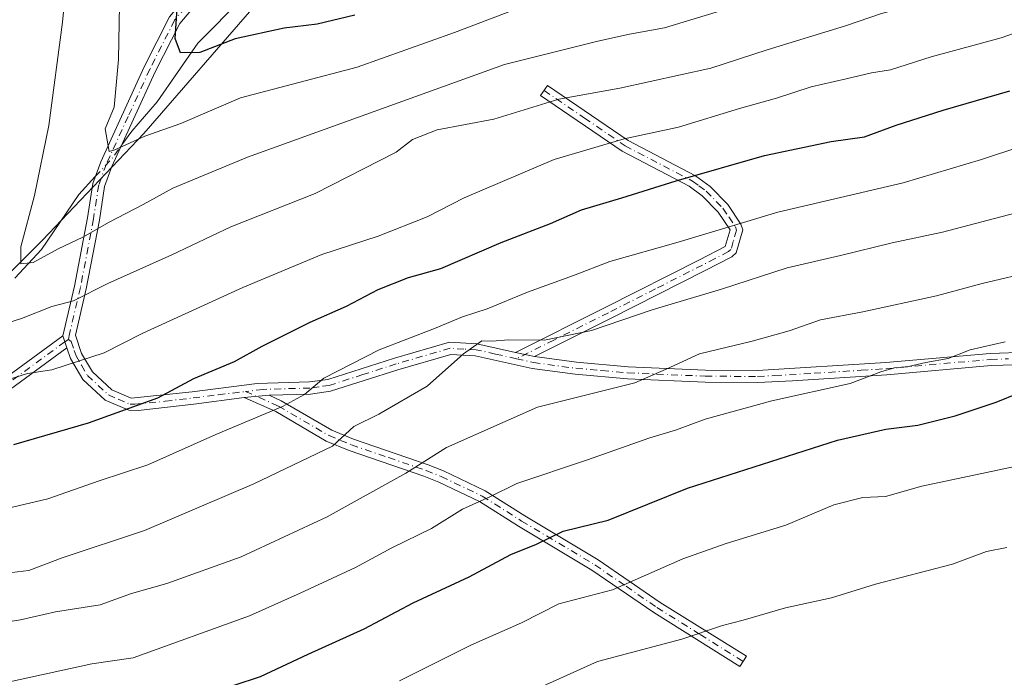
# Model space of a CAD drawing. Units: metres. Extents: x 655361 to 658829, y 4723236 to 4725626.
# Drawn here: x 657621 to 657808, y 4723739 to 4723863 of the extents above; entities that cross this region are included whole.
import ezdxf

# ---------------------------------------------------------------- set-up
doc = ezdxf.new("R2010")
doc.units = ezdxf.units.M
doc.header["$MEASUREMENT"] = 0
doc.linetypes.add('DGN Style 4', pattern=[2.6384748266838614, 1.318413404963828, -0.6592067024819142, 0.001648016756204785, -0.6592067024819142])
for name, color, linetype, lineweight in [('Arbolado forestal CxS', 92, 'Continuous', 0), ('Camino Cxs', 7, 'Continuous', 0), ('Camino eje', 30, 'DGN Style 4', 13), ('Corriente natural lineal', 142, 'Continuous', 13), ('Corriente natural lineal oculto', 9, 'DGN Style 4', 13), ('Curva de nivel maestra', 30, 'Continuous', 30), ('Curva de nivel normal', 30, 'Continuous', 0)]:
    doc.layers.add(name, color=color, linetype=linetype, lineweight=lineweight)

msp = doc.modelspace()

# ---------------------------------------------------------------- linework, layer by layer
at = {"layer": 'Arbolado forestal CxS', "color": 92, "linetype": 'Continuous', "lineweight": 0}
for points in [[(657871.6193000004, 4724072.7269, 1088.523499999996), (657849.2408999996, 4724059.9343, 1093.1685), (657823.6662999997, 4724037.546700001, 1098.175399999993), (657782.3179000001, 4723978.267700001, 1114.541299999997), (657770.5965, 4723962.276699999, 1119.383499999996), (657748.2182999998, 4723946.285300001, 1122.930900000007), (657721.5778999999, 4723932.426700001, 1125.486399999995), (657697.0691000001, 4723911.1051, 1131.516900000003), (657683.2156999996, 4723885.519500001, 1138.010599999994), (657666.1653000005, 4723866.330700001, 1146.285999999993), (657644.8525, 4723841.8101, 1154.107000000004), (657625.6721000001, 4723821.555299999, 1159.508400000006), (657598.1775000002, 4723794.259099999, 1168.314700000003), (657578.9961000001, 4723776.135299999, 1174.064700000003), (657561.9467000002, 4723756.945699999, 1179.697899999999), (657538.5021000003, 4723736.6909, 1185.893100000001), (657518.2553000003, 4723704.708500001, 1194.180999999997), (657493.7456999999, 4723673.792099999, 1200.666100000002), (657480.9584999997, 4723668.462300001, 1200.232499999998), (657467.0142999999, 4723665.7105, 1198.399300000005)], [(657871.6193000004, 4724072.7269, 1088.523499999996), (657849.2408999996, 4724059.9343, 1093.1685), (657823.6662999997, 4724037.546700001, 1098.175399999993), (657782.3179000001, 4723978.267700001, 1114.541299999997), (657770.5965, 4723962.276699999, 1119.383499999996), (657748.2182999998, 4723946.285300001, 1122.930900000007), (657721.5778999999, 4723932.426700001, 1125.486399999995), (657697.0691000001, 4723911.1051, 1131.516900000003), (657683.2156999996, 4723885.519500001, 1138.010599999994), (657666.1653000005, 4723866.330700001, 1146.285999999993), (657644.8525, 4723841.8101, 1154.107000000004), (657625.6721000001, 4723821.555299999, 1159.508400000006), (657598.1775000002, 4723794.259099999, 1168.314700000003), (657578.9961000001, 4723776.135299999, 1174.064700000003), (657561.9467000002, 4723756.945699999, 1179.697899999999), (657538.5021000003, 4723736.6909, 1185.893100000001), (657518.2553000003, 4723704.708500001, 1194.180999999997), (657493.7456999999, 4723673.792099999, 1200.666100000002), (657480.9584999997, 4723668.462300001, 1200.232499999998), (657467.0142999999, 4723665.7105, 1198.399300000005)], [(657598.1775000002, 4723794.259099999, 1168.314700000003), (657625.6721000001, 4723821.555299999, 1159.508400000006), (657644.8525, 4723841.8101, 1154.107000000004), (657666.1653000005, 4723866.330700001, 1146.285999999993), (657683.2156999996, 4723885.519500001, 1138.010599999994), (657697.0691000001, 4723911.1051, 1131.516900000003), (657721.5778999999, 4723932.426700001, 1125.486399999995), (657748.2182999998, 4723946.285300001, 1122.930900000007), (657770.5965, 4723962.276699999, 1119.383499999996), (657782.3179000001, 4723978.267700001, 1114.541299999997), (657823.6662999997, 4724037.546700001, 1098.175399999993), (657849.2408999996, 4724059.9343, 1093.1685), (657871.6193000004, 4724072.7269, 1088.523499999996)], [(657871.6193000004, 4724072.7269, 1088.523499999996), (657849.2408999996, 4724059.9343, 1093.1685), (657823.6662999997, 4724037.546700001, 1098.175399999993), (657782.3179000001, 4723978.267700001, 1114.541299999997), (657770.5965, 4723962.276699999, 1119.383499999996), (657748.2182999998, 4723946.285300001, 1122.930900000007), (657721.5778999999, 4723932.426700001, 1125.486399999995), (657697.0691000001, 4723911.1051, 1131.516900000003), (657683.2156999996, 4723885.519500001, 1138.010599999994), (657666.1653000005, 4723866.330700001, 1146.285999999993), (657644.8525, 4723841.8101, 1154.107000000004), (657625.6721000001, 4723821.555299999, 1159.508400000006), (657598.1775000002, 4723794.259099999, 1168.314700000003)]]:
    msp.add_polyline3d(points, dxfattribs=at)
at = {"layer": 'Camino Cxs', "color": 7, "linetype": 'Continuous', "lineweight": 0, "extrusion": (-0.1013892869109466, 0.3015343726748556, 0.9480491730892818), "elevation": 1358830.855527946, "flags": 128}
msp.add_lwpolyline([(-2128859.63136202, -4045779.517336697), (-2128859.63136202, -4045776.968957901)], dxfattribs=at)
msp.add_lwpolyline([(-2128859.63136202, -4045779.517336697), (-2128859.63136202, -4045776.968957901)], dxfattribs=at)
at = {"layer": 'Camino Cxs', "color": 7, "linetype": 'Continuous', "lineweight": 0, "extrusion": (-0.2305518456534842, 0.05101847555980864, 0.9717216482189359), "elevation": 90521.88306330104, "flags": 128}
msp.add_lwpolyline([(-4754329.883932627, -367464.6872921539), (-4754329.883932627, -367468.4500613793)], dxfattribs=at)
msp.add_lwpolyline([(-4754329.883932627, -367464.6872921539), (-4754329.883932627, -367468.4500613793)], dxfattribs=at)
at = {"layer": 'Camino Cxs', "color": 7, "linetype": 'Continuous', "lineweight": 0, "extrusion": (-0.2344772154037896, -0.02028178445394204, 0.9719100188164791), "elevation": -248861.6875035282, "flags": 128}
msp.add_lwpolyline([(-4649543.89615924, 1032734.558712961), (-4649543.89615924, 1032739.453918208)], dxfattribs=at)
msp.add_lwpolyline([(-4649543.89615924, 1032734.558712961), (-4649543.89615924, 1032739.453918208)], dxfattribs=at)
at = {"layer": 'Camino Cxs', "color": 7, "linetype": 'Continuous', "lineweight": 0}
for points in [[(657629.5100999996, 4723803.4001, 1179.630499999999), (657631.7100999998, 4723812.8201, 1177.382500000007), (657634.1801000005, 4723825.7601, 1174.695999999996), (657635.1901000004, 4723832.3101, 1172.3557), (657636.7001, 4723836.4301, 1172.878299999997), (657644.9600999998, 4723854.460100001, 1168.713799999998), (657649.7600999996, 4723863.9101, 1165.046000000002), (657658.9401000004, 4723874.8201, 1161.106899999999), (657668.7500999998, 4723889.2401, 1161.039099999995), (657676.2801000001, 4723899.360099999, 1157.988700000002), (657679.0201000003, 4723903.390100001, 1156.376699999993), (657692.6700999998, 4723924.880100001, 1139.168399999995)], [(657691.3601000002, 4723918.540100001, 1139.183499999999), (657680.9401000004, 4723902.130100001, 1155.708700000003), (657678.1501000002, 4723898.030099999, 1157.743400000007), (657670.6201, 4723887.9101, 1160.094800000006), (657660.7801000001, 4723873.4301, 1159.450400000002), (657651.6901000004, 4723862.630100001, 1162.310899999997), (657647.0301000001, 4723853.460100001, 1166.5671), (657638.8300999999, 4723835.550100001, 1172.149699999994), (657637.4301000005, 4723831.7301, 1172.559999999998), (657636.4501, 4723825.370100001, 1175.072899999999), (657633.9600999998, 4723812.340100001, 1177.963000000003), (657631.9001000002, 4723803.520099999, 1179.206200000001), (657633.0601000005, 4723800.0701, 1180.962899999999), (657635.1001000004, 4723796.590100001, 1182.080600000001), (657638.7901, 4723793.1501, 1182.880900000004), (657642.4901000002, 4723791.5601, 1183.657200000001), (657654.0701000001, 4723792.7401, 1184.712400000004), (657666.4001000002, 4723794.350099999, 1186.219800000006), (657676.3101000005, 4723794.640100001, 1188.508000000002), (657679.8101000005, 4723795.130100001, 1189.073499999999), (657692.4401000004, 4723799.1601, 1189.592000000004), (657702.9001000002, 4723802.190099999, 1189.299499999994), (657708.1001000004, 4723801.9001, 1190.399600000004), (657715.4401000004, 4723800.2601, 1192.011700000003)], [(657660.7801000001, 4723873.4301, 1159.450400000002), (657651.6901000004, 4723862.630100001, 1162.310899999997), (657647.0301000001, 4723853.460100001, 1166.5671), (657638.8300999999, 4723835.550100001, 1172.149699999994), (657637.4301000005, 4723831.7301, 1172.559999999998), (657636.4501, 4723825.370100001, 1175.072899999999), (657633.9600999998, 4723812.340100001, 1177.963000000003), (657631.9001000002, 4723803.520099999, 1179.206200000001), (657633.0601000005, 4723800.0701, 1180.962899999999), (657635.1001000004, 4723796.590100001, 1182.080600000001), (657638.7901, 4723793.1501, 1182.880900000004), (657642.4901000002, 4723791.5601, 1183.657200000001), (657654.0701000001, 4723792.7401, 1184.712400000004), (657666.4001000002, 4723794.350099999, 1186.219800000006), (657676.3101000005, 4723794.640100001, 1188.508000000002), (657679.8101000005, 4723795.130100001, 1189.073499999999), (657692.4401000004, 4723799.1601, 1189.592000000004), (657702.9001000002, 4723802.190099999, 1189.299499999994), (657708.1001000004, 4723801.9001, 1190.399600000004), (657715.4401000004, 4723800.2601, 1192.011700000003), (657719.0100999996, 4723799.470100001, 1192.900200000004), (657726.9901000002, 4723798.370100001, 1195.983099999998), (657736.8000999996, 4723797.530099999, 1199.653000000006), (657751.4700999996, 4723796.880100001, 1200.580700000006), (657761.3400999998, 4723796.840100001, 1201.402600000001), (657785.6901000004, 4723798.3101, 1204.637600000002), (657805.5301000001, 4723800.0701, 1205.537800000006), (657812.5201000003, 4723800.270099999, 1203.976299999995)], [(657812.5000999998, 4723797.970100001, 1204.261599999998), (657805.6700999998, 4723797.770099999, 1206.183999999994), (657785.8701, 4723796.0101, 1205.534799999994), (657767.9901000002, 4723794.840100001, 1203.941000000006), (657761.3800999997, 4723794.540100001, 1202.463900000002), (657751.4101, 4723794.5801, 1201.839099999997), (657736.6601, 4723795.2301, 1200.665599999993), (657726.7301000003, 4723796.090100001, 1197.357799999998), (657718.6101000002, 4723797.210100001, 1194.081999999995), (657707.7801000001, 4723799.620100001, 1191.223299999998), (657703.1601, 4723799.870100001, 1190.235400000005), (657693.1101000002, 4723796.960100001, 1190.199200000003), (657680.3300999999, 4723792.870100001, 1189.713000000003), (657676.5100999996, 4723792.340100001, 1188.835000000006), (657668.6501000002, 4723792.110099999, 1186.899600000004), (657663.9101, 4723791.700099999, 1185.747499999998), (657654.3701, 4723790.460100001, 1185.749200000006), (657643.8000999996, 4723789.2501, 1185.061700000006), (657642.0100999996, 4723789.270099999, 1184.850900000005), (657637.5201000003, 4723791.190099999, 1183.643599999996), (657633.2801000001, 4723795.140100001, 1182.695999999996), (657630.9600999998, 4723799.110099999, 1181.423299999995), (657630.2801000001, 4723801.110099999, 1180.441200000001), (657629.5100999996, 4723803.4001, 1179.630499999999), (657631.7100999998, 4723812.8201, 1177.382500000007), (657634.1801000005, 4723825.7601, 1174.695999999996), (657635.1901000004, 4723832.3101, 1172.3557), (657636.7001, 4723836.4301, 1172.878299999997), (657644.9600999998, 4723854.460100001, 1168.713799999998), (657649.7600999996, 4723863.9101, 1165.046000000002)], [(657715.4401000004, 4723800.2601, 1192.011700000003), (657732.5601000005, 4723808.8101, 1191.176800000001), (657750.3601000002, 4723817.840100001, 1188.214000000007), (657755.2351000002, 4723820.3551, 1187.966400000005), (657756.1501000002, 4723823.505100001, 1186.8851), (657753.9001000002, 4723826.860099999, 1184.561600000001), (657750.8501000004, 4723829.970100001, 1182.398700000005), (657748.3901000004, 4723831.780099999, 1180.960900000006), (657735.6300999997, 4723838.450099999, 1178.9951), (657720.1901000004, 4723849.0001, 1172.909199999995), (657721.4901000002, 4723850.9001, 1172.113400000002), (657736.8201000001, 4723840.4301, 1178.277600000001), (657749.6101000002, 4723833.7401, 1180.745699999999), (657752.3601000002, 4723831.710100001, 1182.341799999995), (657755.6901000004, 4723828.3201, 1184.840700000001), (657758.2100999998, 4723824.600099999, 1187.519400000005), (657758.5800999999, 4723823.4901, 1188.080100000006), (657757.3201000001, 4723819.120100001, 1189.812600000005), (657756.4700999996, 4723818.380100001, 1189.802899999995), (657751.4001000002, 4723815.790100001, 1190.189299999998), (657733.5900999998, 4723806.7601, 1193.235400000005), (657719.0100999996, 4723799.470100001, 1192.900200000004)], [(657590.5401, 4723774.9001, 1191.865699999995), (657629.5100999996, 4723803.4001, 1179.630499999999), (657630.2801000001, 4723801.110099999, 1180.441200000001), (657591.9200999998, 4723773.0601, 1192.740399999995)], [(657590.5401, 4723774.9001, 1191.865699999995), (657629.5100999996, 4723803.4001, 1179.630499999999)], [(657630.2801000001, 4723801.110099999, 1180.441200000001), (657591.9200999998, 4723773.0601, 1192.740399999995)], [(657663.9101, 4723791.700099999, 1185.747499999998), (657654.3701, 4723790.460100001, 1185.749200000006), (657643.8000999996, 4723789.2501, 1185.061700000006), (657642.0100999996, 4723789.270099999, 1184.850900000005), (657637.5201000003, 4723791.190099999, 1183.643599999996), (657633.2801000001, 4723795.140100001, 1182.695999999996), (657630.9600999998, 4723799.110099999, 1181.423299999995), (657630.2801000001, 4723801.110099999, 1180.441200000001)], [(657812.5000999998, 4723797.970100001, 1204.261599999998), (657805.6700999998, 4723797.770099999, 1206.183999999994), (657785.8701, 4723796.0101, 1205.534799999994), (657767.9901000002, 4723794.840100001, 1203.941000000006), (657761.3800999997, 4723794.540100001, 1202.463900000002), (657751.4101, 4723794.5801, 1201.839099999997), (657736.6601, 4723795.2301, 1200.665599999993), (657726.7301000003, 4723796.090100001, 1197.357799999998), (657718.6101000002, 4723797.210100001, 1194.081999999995), (657707.7801000001, 4723799.620100001, 1191.223299999998), (657703.1601, 4723799.870100001, 1190.235400000005), (657693.1101000002, 4723796.960100001, 1190.199200000003), (657680.3300999999, 4723792.870100001, 1189.713000000003), (657676.5100999996, 4723792.340100001, 1188.835000000006), (657668.6501000002, 4723792.110099999, 1186.899600000004)], [(657719.0100999996, 4723799.470100001, 1192.900200000004), (657726.9901000002, 4723798.370100001, 1195.983099999998), (657736.8000999996, 4723797.530099999, 1199.653000000006), (657751.4700999996, 4723796.880100001, 1200.580700000006), (657761.3400999998, 4723796.840100001, 1201.402600000001), (657785.6901000004, 4723798.3101, 1204.637600000002), (657805.5301000001, 4723800.0701, 1205.537800000006), (657812.5201000003, 4723800.270099999, 1203.976299999995), (657827.6401000004, 4723799.6601, 1205.126499999998), (657852.4700999996, 4723798.0001, 1210.726299999995), (657871.6700999998, 4723797.1601, 1211.383199999997), (657887.2301000003, 4723791.9101, 1218.336500000005), (657920.8201000001, 4723789.7401, 1218.941099999996), (657943.2301000003, 4723789.280099999, 1224.256299999994), (657947.2600999996, 4723788.9001, 1222.691900000005), (657952.3300999999, 4723787.8201, 1221.269700000005), (657970.4600999998, 4723783.040100001, 1224.808600000004), (657975.3800999997, 4723781.290100001, 1225.740900000004), (657983.5100999996, 4723777.0101, 1225.834499999997), (657987.0800999999, 4723773.270099999, 1225.890299999999), (657989.6201, 4723765.5001, 1222.361099999995)], [(657668.6501000002, 4723792.110099999, 1186.899600000004), (657670.9600999998, 4723791.0801, 1188.166200000007), (657680.5301000001, 4723785.4901, 1193.435800000007), (657684.6801000005, 4723783.790100001, 1193.583700000003), (657698.8400999998, 4723778.9301, 1199.512799999997), (657701.7701000003, 4723777.7601, 1200.354500000001), (657709.6700999998, 4723773.970100001, 1204.956600000005), (657717.1801000005, 4723769.2401, 1207.519499999995), (657731.1201, 4723760.9001, 1209.322199999995), (657742.9001000002, 4723752.800100001, 1216.213099999994), (657759.2401000002, 4723742.600099999, 1221.265499999994), (657758.0201000003, 4723740.6501, 1222.505300000004), (657741.6401000004, 4723750.880100001, 1218.022500000006), (657729.8800999997, 4723758.960100001, 1210.603199999998), (657715.9801000003, 4723767.280099999, 1207.496700000003), (657708.5601000005, 4723771.950099999, 1205.276800000007), (657700.8400999998, 4723775.6501, 1201.346900000004), (657698.0401, 4723776.770099999, 1199.885899999994), (657683.8701, 4723781.640100001, 1193.911800000002), (657679.5100999996, 4723783.420100001, 1194.783899999995), (657669.9101, 4723789.030099999, 1188.512000000002), (657663.9101, 4723791.700099999, 1185.747499999998)]]:
    msp.add_polyline3d(points, dxfattribs=at)
for points in [[(657719.0100999996, 4723799.470100001, 1192.900200000004), (657715.4401000004, 4723800.2601, 1192.011700000003), (657732.5601000005, 4723808.8101, 1191.176800000001), (657750.3601000002, 4723817.840100001, 1188.214000000007), (657755.2351000002, 4723820.3551, 1187.966400000005), (657756.1501000002, 4723823.505100001, 1186.8851), (657753.9001000002, 4723826.860099999, 1184.561600000001), (657750.8501000004, 4723829.970100001, 1182.398700000005), (657748.3901000004, 4723831.780099999, 1180.960900000006), (657735.6300999997, 4723838.450099999, 1178.9951), (657720.1901000004, 4723849.0001, 1172.909199999995), (657721.4901000002, 4723850.9001, 1172.113400000002), (657736.8201000001, 4723840.4301, 1178.277600000001), (657749.6101000002, 4723833.7401, 1180.745699999999), (657752.3601000002, 4723831.710100001, 1182.341799999995), (657755.6901000004, 4723828.3201, 1184.840700000001), (657758.2100999998, 4723824.600099999, 1187.519400000005), (657758.5800999999, 4723823.4901, 1188.080100000006), (657757.3201000001, 4723819.120100001, 1189.812600000005), (657756.4700999996, 4723818.380100001, 1189.802899999995), (657751.4001000002, 4723815.790100001, 1190.189299999998), (657733.5900999998, 4723806.7601, 1193.235400000005)], [(657663.9101, 4723791.700099999, 1185.747499999998), (657668.6501000002, 4723792.110099999, 1186.899600000004), (657670.9600999998, 4723791.0801, 1188.166200000007), (657680.5301000001, 4723785.4901, 1193.435800000007), (657684.6801000005, 4723783.790100001, 1193.583700000003), (657698.8400999998, 4723778.9301, 1199.512799999997), (657701.7701000003, 4723777.7601, 1200.354500000001), (657709.6700999998, 4723773.970100001, 1204.956600000005), (657717.1801000005, 4723769.2401, 1207.519499999995), (657731.1201, 4723760.9001, 1209.322199999995), (657742.9001000002, 4723752.800100001, 1216.213099999994), (657759.2401000002, 4723742.600099999, 1221.265499999994), (657758.0201000003, 4723740.6501, 1222.505300000004), (657741.6401000004, 4723750.880100001, 1218.022500000006), (657729.8800999997, 4723758.960100001, 1210.603199999998), (657715.9801000003, 4723767.280099999, 1207.496700000003), (657708.5601000005, 4723771.950099999, 1205.276800000007), (657700.8400999998, 4723775.6501, 1201.346900000004), (657698.0401, 4723776.770099999, 1199.885899999994), (657683.8701, 4723781.640100001, 1193.911800000002), (657679.5100999996, 4723783.420100001, 1194.783899999995), (657669.9101, 4723789.030099999, 1188.512000000002)]]:
    msp.add_polyline3d(points, close=True, dxfattribs=at)
at = {"layer": 'Camino eje', "color": 30, "linetype": 'DGN Style 4', "lineweight": 13}
for points in [[(657693.8717, 4723924.633300001, 1137.057499999995), (657679.9801000003, 4723902.7601, 1156.072400000005), (657677.2150999998, 4723898.6951, 1158.058199999999), (657669.6851000005, 4723888.575099999, 1160.608300000007), (657664.7801000001, 4723881.3651, 1161.979300000006), (657659.8601000002, 4723874.1251, 1160.2883), (657650.7251000004, 4723863.270099999, 1163.657399999996), (657645.9951, 4723853.960100001, 1167.622300000003), (657641.8951000003, 4723845.005100001, 1171.418900000004), (657637.7651000004, 4723835.9901, 1172.383100000006), (657636.3101000005, 4723832.020099999, 1172.446899999995), (657635.3151000004, 4723825.565099999, 1174.885200000004), (657632.8350999998, 4723812.5801, 1177.354300000006), (657630.7050999999, 4723803.460100001, 1179.421199999997), (657630.5632999997, 4723802.676700001, 1179.693799999994)], [(657720.8400999998, 4723849.950099999, 1172.489600000001), (657728.5050999997, 4723844.715100001, 1176.291100000002), (657736.2251000004, 4723839.440099999, 1178.638699999996), (657749.0000999998, 4723832.7601, 1180.844899999996), (657750.2301000003, 4723831.8551, 1181.565600000002), (657751.6051000003, 4723830.840100001, 1182.365000000005), (657754.7950999998, 4723827.590100001, 1184.7935), (657755.9101, 4723825.9451, 1185.902799999996), (657757.1801000005, 4723824.0525, 1187.347099999999), (657757.3750999998, 4723823.465100001, 1187.705900000001), (657756.7451, 4723821.280099999, 1188.326400000005), (657756.3101000005, 4723819.765100001, 1188.928), (657755.8525, 4723819.367500001, 1188.919500000004), (657753.2851, 4723818.045100001, 1188.575599999996), (657750.8800999997, 4723816.815099999, 1189.136700000003), (657741.9801000003, 4723812.300100001, 1191.716), (657733.0751, 4723807.7851, 1192.155799999993), (657722.6924999999, 4723802.598900001, 1191.319199999998), (657715.6013000002, 4723799.0537, 1192.487800000003)], [(657630.5632999997, 4723802.676700001, 1179.693799999994), (657629.8951000003, 4723802.255100001, 1179.943599999999), (657591.2301000003, 4723773.9801, 1192.261700000003), (657583.4801000003, 4723767.960100001, 1193.617899999997), (657575.6951000001, 4723761.9101, 1193.109100000001), (657563.8800999997, 4723751.8201, 1196.568899999998), (657552.8800999997, 4723741.780099999, 1199.628800000006), (657541.9001000002, 4723731.755100001, 1201.854099999997), (657529.1601, 4723719.975099999, 1206.044999999998), (657516.4401000004, 4723707.665100001, 1207.675000000003), (657513.0251000002, 4723703.995100001, 1207.558300000004), (657511.6551000001, 4723702.130100001, 1207.965800000005), (657510.1700999998, 4723700.1151, 1209.370299999995)], [(657630.5632999997, 4723802.676700001, 1179.693799999994), (657631.0900999998, 4723802.315099999, 1179.780100000004), (657631.6700999998, 4723800.590100001, 1180.655400000004), (657632.0100999996, 4723799.590100001, 1181.2117), (657633.0301000001, 4723797.850099999, 1182.147800000006), (657634.1901000004, 4723795.8651, 1182.417000000001), (657638.1551000001, 4723792.170100001, 1183.242199999993), (657640.0050999997, 4723791.3751, 1183.661300000007), (657642.2500999998, 4723790.415100001, 1184.260599999994), (657643.1451000003, 4723790.405099999, 1184.340599999996), (657648.9351000005, 4723790.995100001, 1184.563500000004), (657654.2200999996, 4723791.600099999, 1185.185400000002), (657658.9901000002, 4723792.220100001, 1185.625700000004), (657664.1829000004, 4723792.8387, 1185.518299999996)], [(657715.6013000002, 4723799.0537, 1192.487800000003), (657711.6101000002, 4723799.940099999, 1191.117800000007), (657707.9401000004, 4723800.7601, 1190.804199999999), (657705.6300999997, 4723800.8851, 1190.356199999995), (657703.0301000001, 4723801.030099999, 1189.767300000007), (657692.7751000002, 4723798.0601, 1189.800799999997), (657686.4600999998, 4723796.045100001, 1190.590100000001), (657680.0701000001, 4723794.0001, 1189.380000000005), (657678.1601, 4723793.735099999, 1188.911399999997), (657676.4101, 4723793.4901, 1188.632899999997), (657667.5251000002, 4723793.2301, 1186.361999999994), (657664.1829000004, 4723792.8387, 1185.518299999996)], [(657715.6013000002, 4723799.0537, 1192.487800000003), (657718.8101000005, 4723798.340100001, 1193.429399999994), (657726.8601000002, 4723797.2301, 1196.577300000004), (657731.8251, 4723796.800100001, 1199.234100000001), (657736.7301000003, 4723796.380100001, 1200.160199999999), (657751.4401000004, 4723795.7301, 1201.210900000006), (657761.3601000002, 4723795.690099999, 1201.933699999994), (657764.6651, 4723795.840100001, 1202.689100000003), (657772.0790999997, 4723796.287699999, 1203.361799999999), (657781.0191000003, 4723796.8727, 1204.786600000007), (657785.7801000001, 4723797.1601, 1204.967600000004), (657805.6001000004, 4723798.920100001, 1205.860799999995), (657809.0151000004, 4723799.020099999, 1205.528999999995)], [(657664.1829000004, 4723792.8387, 1185.518299999996), (657670.4351000005, 4723790.0551, 1188.334099999993), (657680.0201000003, 4723784.4551, 1194.001900000003), (657682.2001, 4723783.565099999, 1193.162700000001), (657684.2751000002, 4723782.715100001, 1193.431599999996), (657691.3601000002, 4723780.280099999, 1197.776299999998), (657698.4401000004, 4723777.850099999, 1199.515199999994), (657701.3051000005, 4723776.7051, 1200.788199999995), (657709.1151000002, 4723772.960100001, 1205.061400000006), (657716.5800999999, 4723768.2601, 1207.443100000004), (657730.5000999998, 4723759.9301, 1209.954500000007), (657736.3901000004, 4723755.880100001, 1217.633199999997), (657742.2701000003, 4723751.840100001, 1216.809899999993), (657750.4600999998, 4723746.725099999, 1219.393400000001), (657758.6300999997, 4723741.6251, 1222.017699999997)]]:
    msp.add_polyline3d(points, dxfattribs=at)
at = {"layer": 'Corriente natural lineal', "color": 142, "linetype": 'Continuous', "lineweight": 13}
for points in [[(657640.6995999999, 4723839.633400001, 1154.980500000005), (657642.5810000002, 4723842.230799999, 1153.915699999998), (657647.4353999998, 4723847.762499999, 1152.276199999993), (657655.1261, 4723858.947799999, 1149.406400000007), (657672.3525, 4723876.325400001, 1141.470400000006), (657675.9846000001, 4723880.477800001, 1139.7837), (657680.0504000002, 4723887.507900001, 1137.080199999997), (657692.5000999998, 4723911.9301, 1131.823600000003)], [(657620.3618999999, 4723814.320499999, 1161.224199999997), (657625.4574999996, 4723819.7531, 1159.851899999994), (657632.5645000003, 4723830.237600001, 1157.282800000001), (657635.6683, 4723833.614900001, 1156.563200000004)]]:
    msp.add_polyline3d(points, dxfattribs=at)
at = {"layer": 'Corriente natural lineal oculto', "color": 9, "linetype": 'DGN Style 4', "lineweight": 13, "extrusion": (0.4942710445921688, -0.1901274968927282, 0.8482615571880361), "elevation": -572099.3241059367, "flags": 128}
msp.add_lwpolyline([(4645002.458806609, 918555.6881083079), (4645006.818742673, 918553.6589435567), (4645009.882382463, 918552.6994994753)], dxfattribs=at)
at = {"layer": 'Curva de nivel maestra', "color": 30, "linetype": 'Continuous', "lineweight": 30, "flags": 128}
for points, elevation in [([(657684.9000000004, 4723864.2401), (657677.7800000003, 4723862.520099999), (657671.54, 4723861.7601), (657662.1900000004, 4723859.7401), (657655.5199999996, 4723857.1601), (657651.8300000001, 4723857.0601), (657650.8200000003, 4723859.800100001), (657651.3399999999, 4723867.4801)], 1150), ([(657620.1799999997, 4723782.780099999), (657634.3700000001, 4723786.9001), (657647.54, 4723791.630100001), (657654.3399999999, 4723795.3201), (657662.0700000003, 4723798.530099999), (657667.3399999999, 4723801.440099999), (657676.4299999997, 4723806.0001), (657683.3499999996, 4723809.0001), (657689.3600000005, 4723812.190099999), (657695.0999999996, 4723814.4901), (657701.2599999999, 4723816.190099999), (657712.6699999999, 4723821.100099999), (657722.0700000003, 4723824.700099999), (657727.9400000004, 4723827.280099999), (657735.6200000001, 4723829.5801), (657745.8799999999, 4723832.8101), (657762.6699999999, 4723837.630100001), (657775.3399999999, 4723840.2501), (657781.6699999999, 4723841.120100001), (657787.6699999999, 4723843.350099999), (657796.5700000003, 4723846.210100001), (657809.2199999997, 4723849.870100001)], 1175), ([(657657.0199999996, 4723735.450099999), (657667.0300000003, 4723738.770099999), (657676.0599999997, 4723742.9801), (657686.6900000004, 4723747.800100001), (657696.0199999996, 4723752.7501), (657706.6399999997, 4723757.640100001), (657714.5300000003, 4723761.890100001), (657719.4199999999, 4723763.840100001), (657724.4900000002, 4723766.3101), (657733.0199999996, 4723768.390100001), (657748.0700000003, 4723774.4901), (657776.5199999996, 4723783.600099999), (657785.6900000004, 4723785.710100001), (657791.7699999996, 4723786.450099999), (657798.8899999997, 4723788.2401), (657806.6500000004, 4723790.8101), (657811.0300000003, 4723792.550100001)], 1200)]:
    msp.add_lwpolyline(points, dxfattribs=dict(at, elevation=elevation))
at = {"layer": 'Curva de nivel normal', "color": 30, "linetype": 'Continuous', "lineweight": 0, "flags": 128}
for points, elevation in [([(657757.6799999997, 4723866.0801), (657743.7000000002, 4723861.840100001), (657737.0800000001, 4723860.610099999), (657731.0700000003, 4723859.3201), (657713.3499999996, 4723854.880100001), (657664.5599999997, 4723837.270099999), (657650.3499999996, 4723831.420100001), (657644.75, 4723828.3101), (657638.2999999998, 4723824.9301), (657633.3200000003, 4723822.110099999), (657628.5899999999, 4723819.9001), (657623.8499999996, 4723817.3101), (657621.5099999999, 4723817.050100001), (657621.5099999999, 4723820.280099999), (657624.1399999997, 4723830.0101), (657626.8600000005, 4723843.3201), (657629.4500000002, 4723862.9101), (657631.8399999999, 4723887.630100001)], 1160), ([(657714.6799999997, 4723865.050100001), (657703.8499999996, 4723860.960100001), (657685.3499999996, 4723854.4001), (657663.2300000006, 4723848.520099999), (657651.8700000001, 4723843.710100001), (657645.0899999999, 4723841.300100001), (657639.3899999997, 4723838.6801), (657638.2800000003, 4723838.370100001), (657637.5599999997, 4723842.6601), (657639.2400000002, 4723846.780099999), (657640.0800000001, 4723855.8101), (657640.5099999999, 4723880.140100001)], 1155), ([(657609.8099999997, 4723802.970100001), (657621.6600000003, 4723806.710100001), (657627.4299999997, 4723808.960100001), (657631.5199999996, 4723810.040100001), (657638.0199999996, 4723813.3101), (657650.1799999997, 4723818.780099999), (657661.3600000005, 4723824.050100001), (657677.3799999999, 4723830.4301), (657692.7400000002, 4723838.220100001), (657695.8600000005, 4723840.6601), (657700.54, 4723842.450099999), (657711.2999999998, 4723844.4901), (657723.6200000001, 4723848.300100001), (657735.2400000002, 4723850.390100001), (657752.4800000006, 4723854.1801), (657763.2100000001, 4723857.6801), (657778.0700000003, 4723862.2301), (657784.8799999999, 4723864.5801), (657789.8899999997, 4723865.870100001), (657797.8600000005, 4723868.5701), (657807.8600000005, 4723870.790100001), (657813.3200000003, 4723872.7501)], 1165), ([(657815.3600000005, 4723862.630100001), (657807.5700000003, 4723859.960100001), (657794.3099999997, 4723856.350099999), (657786.5800000001, 4723853.850099999), (657782.9699999997, 4723853.3101), (657778.2000000002, 4723852.140100001), (657771.5300000003, 4723850.6601), (657764.9699999997, 4723848.4901), (657757.9100000003, 4723846.5001), (657746.3399999999, 4723842.9901), (657736.0300000003, 4723840.7401), (657722.7800000003, 4723836.860099999), (657705.6799999997, 4723829.550100001), (657698.6799999997, 4723825.9801), (657689.3499999996, 4723822.3101), (657678.6799999997, 4723818.8101), (657663.6799999997, 4723812.5801), (657644.6799999997, 4723803.9001), (657637.3499999996, 4723800.1501), (657627.4199999999, 4723796.9301), (657622.7699999996, 4723796.2601), (657615.9600000001, 4723794.090100001)], 1170), ([(657615.5899999999, 4723769.9001), (657626.6600000003, 4723772.450099999), (657636.4100000003, 4723775.870100001), (657645.6399999997, 4723778.9301), (657658.5700000003, 4723784.700099999), (657671.1799999997, 4723790.0101), (657675.3499999996, 4723792.2601), (657679.0599999997, 4723795.390100001), (657689.54, 4723800.720100001), (657700.0599999997, 4723804.780099999), (657705.3499999996, 4723807.020099999), (657710.0199999996, 4723808.540100001), (657717.6799999997, 4723811.710100001), (657726.4400000004, 4723814.860099999), (657733.3399999999, 4723817.5101), (657746.2599999999, 4723821.1601), (657765.1900000004, 4723826.860099999), (657788.9800000006, 4723832.450099999), (657803.8399999999, 4723836.8301), (657811.2999999998, 4723839.300100001)], 1180), ([(657617.6799999997, 4723758.2601), (657623.0199999996, 4723758.860099999), (657629.3499999996, 4723761.290100001), (657645.0199999996, 4723766.470100001), (657665.7800000003, 4723775.3101), (657680.6600000003, 4723782.4801), (657684.7100000001, 4723786.190099999), (657689.5, 4723788.540100001), (657698.6299999999, 4723793.8301), (657705.5499999998, 4723799.960100001), (657709.04, 4723802.440099999), (657710.9100000003, 4723802.390100001), (657714.1600000003, 4723802.620100001), (657720.9400000004, 4723802.590100001), (657729.8499999996, 4723804.420100001), (657741.3399999999, 4723808.340100001), (657754.5, 4723812.2601), (657766.9800000006, 4723816.290100001), (657777.1100000005, 4723818.630100001), (657786.9000000004, 4723821.0701), (657796.4900000002, 4723823.050100001), (657810.2100000001, 4723826.6801)], 1185), ([(657614.6600000003, 4723748.4301), (657621.4800000006, 4723749.5001), (657628.0899999999, 4723751.020099999), (657636.5599999997, 4723752.340100001), (657642.5300000003, 4723754.4801), (657649.2300000006, 4723756.4101), (657663.3499999996, 4723761.4901), (657679.6600000003, 4723769.050100001), (657694.5700000003, 4723777.350099999), (657702.29, 4723782.190099999), (657719.5700000003, 4723789.8301), (657738.0899999999, 4723794.4901), (657744.04, 4723797.0801), (657750.3399999999, 4723799.960100001), (657760.3399999999, 4723802.370100001), (657767.3300000001, 4723804.340100001), (657773.3099999997, 4723806.460100001), (657781.3300000001, 4723807.970100001), (657795.3399999999, 4723810.960100001), (657804.0099999999, 4723813.300100001), (657814.1799999997, 4723815.700099999)], 1190), ([(657617.29, 4723737.3301), (657635.0199999996, 4723741.1801), (657642.8300000001, 4723742.3201), (657664.9199999999, 4723750.280099999), (657674.54, 4723754.5801), (657685.04, 4723759.4301), (657691.9699999997, 4723763.1501), (657699.4600000001, 4723766.850099999), (657705.3799999999, 4723770.4801), (657710.5599999997, 4723772.8201), (657715.6500000004, 4723775.370100001), (657728.8700000001, 4723779.8201), (657740.8799999999, 4723784.0601), (657745.9600000001, 4723785.5701), (657751.4100000003, 4723787.600099999), (657764.0899999999, 4723791.050100001), (657778.9500000002, 4723794.380100001), (657784.7699999996, 4723796.550100001), (657787.3700000001, 4723797.340100001), (657789.9800000006, 4723797.5601), (657793.2699999996, 4723798.350099999), (657797.5099999999, 4723799.120100001), (657801.7300000006, 4723800.7601), (657808.3399999999, 4723802.2601)], 1195), ([(657693.3899999997, 4723737.950099999), (657706.9199999999, 4723744.720100001), (657716.5700000003, 4723748.950099999), (657723.6500000004, 4723752.520099999), (657733.8399999999, 4723755.1801), (657747.1799999997, 4723761.100099999), (657755.3700000001, 4723763.9801), (657766.7100000001, 4723767.460100001), (657775.8200000003, 4723771.360099999), (657781.3399999999, 4723772.7501), (657785.6699999999, 4723772.920100001), (657792.5300000003, 4723774.840100001), (657812.6200000001, 4723779.0801)], 1205), ([(657719.3099999997, 4723736.350099999), (657731.0099999999, 4723741.600099999), (657747.0099999999, 4723745.8201), (657754.6900000004, 4723748.4101), (657758.6299999999, 4723749.440099999), (657766.6399999997, 4723751.780099999), (657775.3799999999, 4723753.700099999), (657783.7300000006, 4723756.2501), (657798.3700000001, 4723760.050100001), (657804.8200000003, 4723762.4901), (657808.6399999997, 4723763.2301)], 1210)]:
    msp.add_lwpolyline(points, dxfattribs=dict(at, elevation=elevation))

doc.saveas('drawing.dxf')
